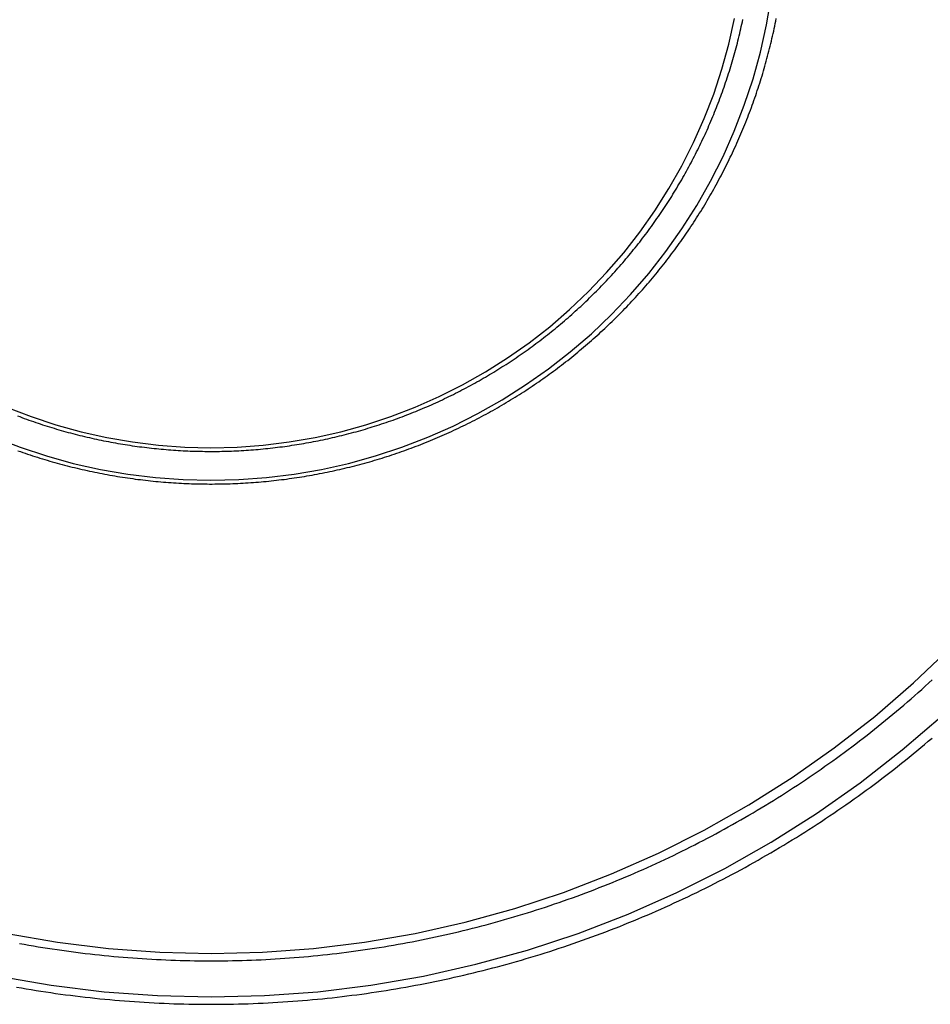
# Model space of a CAD drawing. Extents: x -605 to 337, y -382 to 202.
# Drawn here: x 193 to 235, y -50 to -5 of the extents above; entities that cross this region are included whole.
import ezdxf

# ---------------------------------------------------------------- set-up
doc = ezdxf.new("R2010")
doc.units = 0
doc.header["$LTSCALE"] = 20
doc.linetypes.add('VERDECKT', pattern=[0.375, 0.25, -0.125])
doc.layers.get('0').update_dxf_attribs({"linetype": 'CONTINUOUS'})
doc.layers.add('STEMPEL', color=3, linetype='CONTINUOUS')

# ---------------------------------------------------------------- blocks, each defined once
blk = doc.blocks.new('A$C8B113FCB')
at = {"color": 1, "linetype": 'VERDECKT'}
for points in [[(-77.2997, -80.5426, 0), (-74.8757, -80.9626, 0), (-72.4339, -81.2634, 0), (-69.9803, -81.4441, 0), (-67.5208, -81.5044, 0), (-65.0613, -81.4441, 0), (-62.6077, -81.2634, 0), (-60.1659, -80.9626, 0), (-57.7419, -80.5426, 0), (-55.3414, -80.0043, 0), (-52.9703, -79.349, 0), (-50.6342, -78.5783, 0), (-48.3388, -77.6941, 0), (-46.0896, -76.6985, 0), (-43.892, -75.5938, 0), (-41.7514, -74.3828, 0), (-39.6728, -73.0684, 0), (-37.6613, -71.6537, 0), (-35.7218, -70.1421, 0), (-33.8588, -68.5374, 0)], [(-76.911, -78.582, 0), (-74.5834, -78.9854, 0), (-72.2386, -79.2742, 0), (-69.8826, -79.4477, 0), (-67.5208, -79.5056, 0), (-65.1591, -79.4477, 0), (-62.803, -79.2742, 0), (-60.4583, -78.9854, 0), (-58.1306, -78.582, 0), (-55.8255, -78.0651, 0), (-53.5486, -77.4359, 0), (-51.3054, -76.6958, 0), (-49.1012, -75.8468, 0), (-46.9414, -74.8907, 0), (-44.8312, -73.83, 0), (-42.7756, -72.6671, 0), (-40.7797, -71.4049, 0), (-38.8482, -70.0465, 0), (-36.9857, -68.595, 0), (-35.1969, -67.054, 0), (-33.4858, -65.4272, 0)], [(-67.5287, -57.7369, 0), (-66.2499, -57.7056, 0), (-64.9741, -57.6116, 0), (-63.7045, -57.4552, 0), (-62.4442, -57.2368, 0), (-61.196, -56.9569, 0), (-59.9632, -56.6162, 0), (-58.7485, -56.2155, 0), (-57.555, -55.7558, 0), (-56.3855, -55.2381, 0), (-55.2429, -54.6637, 0), (-54.1299, -54.0341, 0), (-53.0491, -53.3506, 0), (-52.0033, -52.615, 0), (-50.9948, -51.8291, 0), (-50.0262, -50.9947, 0), (-49.0997, -50.1138, 0), (-48.2176, -49.1886, 0), (-47.3821, -48.2213, 0), (-46.5951, -47.2143, 0), (-45.8585, -46.1698, 0), (-45.1741, -45.0906, 0), (-44.5436, -43.9791, 0), (-43.9684, -42.838, 0), (-43.4501, -41.6701, 0), (-42.9897, -40.4783, 0), (-42.5884, -39.2653, 0), (-42.2472, -38.0341, 0), (-41.9669, -36.7877, 0), (-41.7483, -35.529, 0)], [(-77.5024, -55.7558, 0), (-76.3089, -56.2155, 0), (-75.0943, -56.6162, 0), (-73.8614, -56.9569, 0), (-72.6133, -57.2368, 0), (-71.3529, -57.4552, 0), (-70.0833, -57.6116, 0), (-68.8075, -57.7056, 0), (-67.5287, -57.7369, 0)], [(-67.5287, -56.2378, 0), (-66.3232, -56.2083, 0), (-65.1206, -56.1197, 0), (-63.9238, -55.9723, 0), (-62.7357, -55.7664, 0), (-61.5591, -55.5026, 0), (-60.3969, -55.1814, 0), (-59.2519, -54.8037, 0), (-58.1269, -54.3703, 0), (-57.0244, -53.8823, 0), (-55.9473, -53.3408, 0), (-54.8981, -52.7473, 0), (-53.8793, -52.103, 0), (-52.8934, -51.4096, 0), (-51.9428, -50.6687, 0), (-51.0297, -49.8822, 0), (-50.1563, -49.0518, 0), (-49.3248, -48.1797, 0), (-48.5372, -47.2678, 0), (-47.7953, -46.3185, 0), (-47.101, -45.3339, 0), (-46.4558, -44.3166, 0), (-45.8614, -43.2688, 0), (-45.3193, -42.1931, 0), (-44.8306, -41.0922, 0), (-44.3966, -39.9687, 0), (-44.0184, -38.8253, 0), (-43.6967, -37.6647, 0), (-43.4325, -36.4897, 0)], [(-76.9306, -54.3703, 0), (-75.8055, -54.8037, 0), (-74.6605, -55.1814, 0), (-73.4983, -55.5026, 0), (-72.3218, -55.7664, 0), (-71.1336, -55.9723, 0), (-69.9368, -56.1197, 0), (-68.7342, -56.2083, 0), (-67.5287, -56.2378, 0)]]:
    blk.add_polyline3d(points, dxfattribs=at)
at = {"color": 3}
blk.add_polyline3d([(-76.4736, -81.0514, 0), (-76.2493, -81.0909, 0), (-76.0247, -81.1293, 0), (-75.7999, -81.1667, 0), (-75.575, -81.2031, 0), (-75.35, -81.2385, 0), (-75.1248, -81.273, 0), (-74.8994, -81.3064, 0), (-74.6739, -81.3388, 0), (-74.4482, -81.3702, 0), (-74.2224, -81.4006, 0), (-73.9965, -81.43, 0), (-73.7704, -81.4584, 0), (-73.5443, -81.4858, 0), (-73.318, -81.5122, 0), (-73.0915, -81.5376, 0), (-72.865, -81.562, 0), (-72.6384, -81.5853, 0), (-72.4116, -81.6077, 0), (-72.1848, -81.6291, 0), (-71.9579, -81.6494, 0), (-71.7309, -81.6687, 0), (-71.5038, -81.6871, 0), (-71.2766, -81.7044, 0), (-71.0494, -81.7207, 0), (-70.822, -81.736, 0), (-70.5947, -81.7503, 0), (-70.3672, -81.7635, 0), (-70.1397, -81.7758, 0), (-69.9121, -81.787, 0), (-69.6845, -81.7972, 0), (-69.4569, -81.8064, 0), (-69.2292, -81.8146, 0), (-69.0015, -81.8218, 0), (-68.7737, -81.828, 0), (-68.546, -81.8331, 0), (-68.3182, -81.8372, 0), (-68.0904, -81.8403, 0), (-67.8625, -81.8424, 0), (-67.6347, -81.8435, 0), (-67.4069, -81.8435, 0), (-67.1791, -81.8425, 0), (-66.9512, -81.8405, 0), (-66.7234, -81.8375, 0), (-66.4956, -81.8335, 0), (-66.2678, -81.8284, 0), (-66.0401, -81.8223, 0), (-65.8124, -81.8152, 0), (-65.5847, -81.807, 0), (-65.357, -81.7979, 0), (-65.1294, -81.7877, 0), (-64.9019, -81.7765, 0), (-64.6743, -81.7642, 0), (-64.4469, -81.751, 0), (-64.2195, -81.7367, 0), (-63.9922, -81.7214, 0), (-63.765, -81.7051, 0), (-63.5378, -81.6878, 0), (-63.3107, -81.6694, 0), (-63.0837, -81.6501, 0), (-62.8568, -81.6297, 0), (-62.6299, -81.6083, 0), (-62.4032, -81.586, 0), (-62.1766, -81.5626, 0), (-61.9501, -81.5381, 0), (-61.7237, -81.5127, 0), (-61.4974, -81.4863, 0), (-61.2712, -81.4588, 0), (-61.0451, -81.4304, 0), (-60.8192, -81.4009, 0), (-60.5934, -81.3705, 0), (-60.3678, -81.339, 0), (-60.1423, -81.3066, 0), (-59.9169, -81.2731, 0), (-59.6917, -81.2386, 0), (-59.4666, -81.2031, 0), (-59.2418, -81.1667, 0), (-59.017, -81.1292, 0), (-58.7925, -81.0907, 0), (-58.5681, -81.0513, 0), (-58.3439, -81.0108, 0), (-58.1198, -80.9693, 0), (-57.896, -80.9269, 0), (-57.6723, -80.8834, 0), (-57.4489, -80.839, 0), (-57.2256, -80.7935, 0), (-57.0026, -80.7471, 0), (-56.7797, -80.6997, 0), (-56.5571, -80.6513, 0), (-56.3347, -80.6019, 0), (-56.1125, -80.5515, 0), (-55.8905, -80.5001, 0), (-55.6688, -80.4478, 0), (-55.4473, -80.3944, 0), (-55.2261, -80.3401, 0), (-55.0051, -80.2848, 0), (-54.7843, -80.2285, 0), (-54.5638, -80.1712, 0), (-54.3435, -80.1129, 0), (-54.1235, -80.0537, 0), (-53.9038, -79.9934, 0), (-53.6844, -79.9322, 0), (-53.4652, -79.8701, 0), (-53.2463, -79.8069, 0), (-53.0277, -79.7428, 0), (-52.8094, -79.6776, 0), (-52.5913, -79.6116, 0), (-52.3736, -79.5445, 0), (-52.1562, -79.4765, 0), (-51.9391, -79.4075, 0), (-51.7223, -79.3375, 0), (-51.5058, -79.2665, 0), (-51.2896, -79.1946, 0), (-51.0737, -79.1217, 0), (-50.8582, -79.0479, 0), (-50.643, -78.973, 0), (-50.4282, -78.8973, 0), (-50.2137, -78.8205, 0), (-49.9995, -78.7428, 0), (-49.7857, -78.6641, 0), (-49.5723, -78.5845, 0), (-49.3592, -78.5039, 0), (-49.1464, -78.4223, 0), (-48.9341, -78.3398, 0), (-48.7221, -78.2563, 0), (-48.5105, -78.1719, 0), (-48.2993, -78.0866, 0), (-48.0884, -78.0003, 0), (-47.878, -77.913, 0), (-47.6679, -77.8248, 0), (-47.4583, -77.7357, 0), (-47.249, -77.6456, 0), (-47.0402, -77.5546, 0), (-46.8317, -77.4627, 0), (-46.6237, -77.3698, 0), (-46.4161, -77.2761, 0), (-46.2089, -77.1814, 0), (-46.0021, -77.0857, 0), (-45.7957, -76.9892, 0), (-45.5898, -76.8917, 0), (-45.3844, -76.7933, 0), (-45.1793, -76.694, 0), (-44.9747, -76.5938, 0), (-44.7706, -76.4927, 0), (-44.5669, -76.3906, 0), (-44.3637, -76.2877, 0), (-44.1609, -76.1838, 0), (-43.9586, -76.0791, 0), (-43.7567, -75.9735, 0), (-43.5554, -75.8669, 0), (-43.3545, -75.7595, 0), (-43.1541, -75.6512, 0), (-42.9541, -75.542, 0), (-42.7547, -75.4319, 0), (-42.5557, -75.3209, 0), (-42.3573, -75.209, 0), (-42.1593, -75.0962, 0), (-41.9619, -74.9826, 0), (-41.7649, -74.8681, 0), (-41.5685, -74.7527, 0), (-41.3726, -74.6365, 0), (-41.1772, -74.5193, 0), (-40.9823, -74.4014, 0), (-40.788, -74.2825, 0), (-40.5942, -74.1628, 0), (-40.4009, -74.0422, 0), (-40.2082, -73.9207, 0), (-40.016, -73.7984, 0), (-39.8243, -73.6753, 0), (-39.6332, -73.5513, 0), (-39.4427, -73.4264, 0), (-39.2527, -73.3007, 0), (-39.0633, -73.1742, 0), (-38.8744, -73.0468, 0), (-38.6861, -72.9185, 0), (-38.4984, -72.7895, 0), (-38.3113, -72.6595, 0), (-38.1248, -72.5288, 0), (-37.9388, -72.3972, 0), (-37.7535, -72.2648, 0), (-37.5687, -72.1316, 0), (-37.3845, -71.9975, 0), (-37.2009, -71.8626, 0), (-37.018, -71.7269, 0), (-36.8356, -71.5904, 0), (-36.6539, -71.453, 0), (-36.4728, -71.3149, 0), (-36.2923, -71.1759, 0), (-36.1124, -71.0361, 0), (-35.9332, -70.8955, 0), (-35.7546, -70.7541, 0), (-35.5766, -70.6119, 0), (-35.3993, -70.4689, 0), (-35.2226, -70.3251, 0), (-35.0466, -70.1805, 0), (-34.8712, -70.0351, 0), (-34.6965, -69.889, 0), (-34.5224, -69.742, 0), (-34.349, -69.5943, 0)], dxfattribs=at)
at = {"color": 1}
for points in [[(-76.3383, -79.0437, 0), (-76.1229, -79.0825, 0), (-75.9073, -79.1204, 0), (-75.6915, -79.1573, 0), (-75.4756, -79.1932, 0), (-75.2595, -79.2282, 0), (-75.0433, -79.2622, 0), (-74.8269, -79.2953, 0), (-74.6103, -79.3274, 0), (-74.3936, -79.3586, 0), (-74.1768, -79.3888, 0), (-73.9599, -79.418, 0), (-73.7428, -79.4462, 0), (-73.5256, -79.4735, 0), (-73.3083, -79.4998, 0), (-73.0908, -79.5252, 0), (-72.8733, -79.5496, 0), (-72.6557, -79.573, 0), (-72.4379, -79.5955, 0), (-72.22, -79.6169, 0), (-72.0021, -79.6375, 0), (-71.7841, -79.657, 0), (-71.5659, -79.6756, 0), (-71.3477, -79.6932, 0), (-71.1295, -79.7098, 0), (-70.9111, -79.7255, 0), (-70.6927, -79.7402, 0), (-70.4742, -79.7539, 0), (-70.2557, -79.7667, 0), (-70.0371, -79.7784, 0), (-69.8185, -79.7892, 0), (-69.5998, -79.7991, 0), (-69.3811, -79.8079, 0), (-69.1623, -79.8158, 0), (-68.9435, -79.8227, 0), (-68.7247, -79.8286, 0), (-68.5058, -79.8335, 0), (-68.2869, -79.8375, 0), (-68.0681, -79.8405, 0), (-67.8492, -79.8425, 0), (-67.6303, -79.8435, 0), (-67.4113, -79.8435, 0), (-67.1924, -79.8426, 0), (-66.9735, -79.8407, 0), (-66.7547, -79.8377, 0), (-66.5358, -79.8339, 0), (-66.3169, -79.829, 0), (-66.0981, -79.8231, 0), (-65.8793, -79.8163, 0), (-65.6605, -79.8085, 0), (-65.4418, -79.7997, 0), (-65.2231, -79.7899, 0), (-65.0045, -79.7791, 0), (-64.7859, -79.7673, 0), (-64.5673, -79.7546, 0), (-64.3488, -79.7409, 0), (-64.1304, -79.7262, 0), (-63.9121, -79.7105, 0), (-63.6938, -79.6939, 0), (-63.4756, -79.6763, 0), (-63.2575, -79.6577, 0), (-63.0395, -79.6381, 0), (-62.8215, -79.6176, 0), (-62.6037, -79.5961, 0), (-62.3859, -79.5736, 0), (-62.1683, -79.5501, 0), (-61.9508, -79.5257, 0), (-61.7333, -79.5003, 0), (-61.516, -79.4739, 0), (-61.2988, -79.4466, 0), (-61.0818, -79.4183, 0), (-60.8648, -79.389, 0), (-60.648, -79.3588, 0), (-60.4313, -79.3276, 0), (-60.2148, -79.2954, 0), (-59.9984, -79.2623, 0), (-59.7822, -79.2282, 0), (-59.5661, -79.1932, 0), (-59.3502, -79.1572, 0), (-59.1344, -79.1202, 0), (-58.9188, -79.0823, 0), (-58.7034, -79.0434, 0), (-58.4881, -79.0036, 0), (-58.2731, -78.9628, 0), (-58.0582, -78.921, 0), (-57.8435, -78.8783, 0), (-57.629, -78.8347, 0), (-57.4146, -78.7901, 0), (-57.2005, -78.7445, 0), (-56.9866, -78.698, 0), (-56.7729, -78.6505, 0), (-56.5594, -78.6021, 0), (-56.3462, -78.5528, 0), (-56.1331, -78.5025, 0), (-55.9203, -78.4512, 0), (-55.7077, -78.399, 0), (-55.4954, -78.3458, 0), (-55.2833, -78.2917, 0), (-55.0714, -78.2367, 0), (-54.8598, -78.1807, 0), (-54.6484, -78.1238, 0), (-54.4373, -78.0659, 0), (-54.2265, -78.0071, 0), (-54.0159, -77.9474, 0), (-53.8055, -77.8867, 0), (-53.5955, -77.8251, 0), (-53.3857, -77.7625, 0), (-53.1763, -77.699, 0), (-52.9671, -77.6346, 0), (-52.7581, -77.5692, 0), (-52.5495, -77.5029, 0), (-52.3412, -77.4357, 0), (-52.1332, -77.3675, 0), (-51.9255, -77.2984, 0), (-51.7181, -77.2284, 0), (-51.511, -77.1574, 0), (-51.3043, -77.0855, 0), (-51.0979, -77.0127, 0), (-50.8918, -76.939, 0), (-50.686, -76.8643, 0), (-50.4806, -76.7887, 0), (-50.2755, -76.7122, 0), (-50.0707, -76.6347, 0), (-49.8664, -76.5564, 0), (-49.6623, -76.4771, 0), (-49.4586, -76.3969, 0), (-49.2553, -76.3158, 0), (-49.0524, -76.2338, 0), (-48.8498, -76.1509, 0), (-48.6476, -76.067, 0), (-48.4458, -75.9823, 0), (-48.2443, -75.8967, 0), (-48.0433, -75.8101, 0), (-47.8426, -75.7227, 0), (-47.6423, -75.6344, 0), (-47.4425, -75.5452, 0), (-47.243, -75.455, 0), (-47.0439, -75.3641, 0), (-46.8452, -75.2722, 0), (-46.647, -75.1794, 0), (-46.4491, -75.0857, 0), (-46.2517, -74.9912, 0), (-46.0547, -74.8958, 0), (-45.8581, -74.7995, 0), (-45.662, -74.7024, 0), (-45.4663, -74.6043, 0), (-45.271, -74.5054, 0), (-45.0762, -74.4056, 0), (-44.8818, -74.305, 0), (-44.6879, -74.2035, 0), (-44.4944, -74.1012, 0), (-44.3014, -73.9979, 0), (-44.1089, -73.8939, 0), (-43.9168, -73.7889, 0), (-43.7251, -73.6831, 0), (-43.534, -73.5765, 0), (-43.3433, -73.469, 0), (-43.1531, -73.3607, 0), (-42.9634, -73.2515, 0), (-42.7742, -73.1415, 0), (-42.5855, -73.0306, 0), (-42.3972, -72.9189, 0), (-42.2095, -72.8064, 0), (-42.0223, -72.693, 0), (-41.8355, -72.5788, 0), (-41.6493, -72.4638, 0), (-41.4636, -72.348, 0), (-41.2784, -72.2313, 0), (-41.0938, -72.1138, 0), (-40.9097, -71.9954, 0), (-40.726, -71.8763, 0), (-40.543, -71.7563, 0), (-40.3604, -71.6356, 0), (-40.1785, -71.514, 0), (-39.997, -71.3916, 0), (-39.8161, -71.2684, 0), (-39.6358, -71.1443, 0), (-39.456, -71.0195, 0), (-39.2768, -70.8939, 0), (-39.0981, -70.7675, 0), (-38.92, -70.6403, 0), (-38.7425, -70.5123, 0), (-38.5655, -70.3834, 0), (-38.3892, -70.2538, 0), (-38.2134, -70.1235, 0), (-38.0382, -69.9923, 0), (-37.8636, -69.8603, 0), (-37.6895, -69.7276, 0), (-37.5161, -69.594, 0), (-37.3433, -69.4597, 0), (-37.1711, -69.3247, 0), (-36.9995, -69.1888, 0), (-36.8285, -69.0522, 0), (-36.6582, -68.9148, 0), (-36.4884, -68.7766, 0), (-36.3193, -68.6377, 0), (-36.1508, -68.498, 0), (-35.9829, -68.3576, 0), (-35.8157, -68.2164, 0), (-35.6491, -68.0745, 0), (-35.4831, -67.9318, 0), (-35.3178, -67.7884, 0), (-35.1531, -67.6442, 0), (-34.9891, -67.4994, 0), (-34.8257, -67.3537, 0), (-34.663, -67.2074, 0), (-34.501, -67.0603, 0), (-34.3395, -66.9125, 0)], [(-76.41, -56.375, 0), (-76.2984, -56.4144, 0), (-76.1866, -56.4533, 0), (-76.0746, -56.4917, 0), (-75.9625, -56.5296, 0), (-75.8502, -56.567, 0), (-75.7377, -56.6039, 0), (-75.625, -56.6403, 0), (-75.5122, -56.6762, 0), (-75.3993, -56.7116, 0), (-75.2861, -56.7465, 0), (-75.1729, -56.7809, 0), (-75.0594, -56.8147, 0), (-74.9458, -56.8481, 0), (-74.8321, -56.8809, 0), (-74.7182, -56.9132, 0), (-74.6042, -56.9451, 0), (-74.49, -56.9764, 0), (-74.3757, -57.0072, 0), (-74.2613, -57.0374, 0), (-74.1467, -57.0672, 0), (-74.032, -57.0965, 0), (-73.9172, -57.1252, 0), (-73.8022, -57.1534, 0), (-73.6871, -57.1811, 0), (-73.5719, -57.2083, 0), (-73.4566, -57.235, 0), (-73.3411, -57.2612, 0), (-73.2256, -57.2868, 0), (-73.1099, -57.312, 0), (-72.9941, -57.3366, 0), (-72.8782, -57.3607, 0), (-72.7622, -57.3843, 0), (-72.6461, -57.4074, 0), (-72.5298, -57.4299, 0), (-72.4135, -57.4519, 0), (-72.2971, -57.4735, 0), (-72.1806, -57.4945, 0), (-72.064, -57.5149, 0), (-71.9473, -57.5349, 0), (-71.8306, -57.5543, 0), (-71.7137, -57.5733, 0), (-71.5968, -57.5917, 0), (-71.4797, -57.6096, 0), (-71.3626, -57.6269, 0), (-71.2455, -57.6438, 0), (-71.1282, -57.6601, 0), (-71.0109, -57.6759, 0), (-70.8935, -57.6912, 0), (-70.776, -57.7059, 0), (-70.6585, -57.7202, 0), (-70.5409, -57.7339, 0), (-70.4233, -57.7471, 0), (-70.3056, -57.7597, 0), (-70.1878, -57.7719, 0), (-70.07, -57.7835, 0), (-69.9521, -57.7946, 0), (-69.8342, -57.8052, 0), (-69.7163, -57.8152, 0), (-69.5983, -57.8247, 0), (-69.4802, -57.8337, 0), (-69.3622, -57.8422, 0), (-69.244, -57.8501, 0), (-69.1259, -57.8576, 0), (-69.0077, -57.8645, 0), (-68.8895, -57.8708, 0), (-68.7713, -57.8767, 0), (-68.653, -57.882, 0), (-68.5347, -57.8868, 0), (-68.4164, -57.891, 0), (-68.2981, -57.8947, 0), (-68.1797, -57.8979, 0), (-68.0614, -57.9006, 0), (-67.943, -57.9027, 0), (-67.8247, -57.9044, 0), (-67.7063, -57.9054, 0), (-67.5879, -57.906, 0), (-67.4695, -57.906, 0), (-67.3511, -57.9055, 0), (-67.2328, -57.9045, 0), (-67.1144, -57.9029, 0), (-66.996, -57.9008, 0), (-66.8777, -57.8982, 0), (-66.7593, -57.895, 0), (-66.641, -57.8913, 0), (-66.5227, -57.8871, 0), (-66.4044, -57.8823, 0), (-66.2861, -57.877, 0), (-66.1679, -57.8712, 0), (-66.0497, -57.8648, 0), (-65.9315, -57.8579, 0), (-65.8134, -57.8505, 0), (-65.6952, -57.8426, 0), (-65.5772, -57.8341, 0), (-65.4591, -57.8251, 0), (-65.3411, -57.8156, 0), (-65.2232, -57.8055, 0), (-65.1053, -57.7949, 0), (-64.9874, -57.7838, 0), (-64.8696, -57.7722, 0), (-64.7519, -57.76, 0), (-64.6342, -57.7473, 0), (-64.5165, -57.7341, 0), (-64.3989, -57.7204, 0), (-64.2814, -57.7061, 0), (-64.164, -57.6914, 0), (-64.0466, -57.6761, 0), (-63.9292, -57.6602, 0), (-63.812, -57.6439, 0), (-63.6948, -57.627, 0), (-63.5777, -57.6096, 0), (-63.4607, -57.5917, 0), (-63.3438, -57.5733, 0), (-63.2269, -57.5543, 0), (-63.1101, -57.5349, 0), (-62.9935, -57.5149, 0), (-62.8769, -57.4944, 0), (-62.7604, -57.4733, 0), (-62.644, -57.4518, 0), (-62.5277, -57.4297, 0), (-62.4114, -57.4072, 0), (-62.2953, -57.3841, 0), (-62.1793, -57.3605, 0), (-62.0634, -57.3363, 0), (-61.9476, -57.3117, 0), (-61.832, -57.2865, 0), (-61.7164, -57.2609, 0), (-61.601, -57.2347, 0), (-61.4856, -57.208, 0), (-61.3704, -57.1808, 0), (-61.2553, -57.1531, 0), (-61.1404, -57.1248, 0), (-61.0255, -57.0961, 0), (-60.9108, -57.0668, 0), (-60.7962, -57.0371, 0), (-60.6818, -57.0068, 0), (-60.5675, -56.976, 0), (-60.4533, -56.9447, 0), (-60.3393, -56.9129, 0), (-60.2254, -56.8806, 0), (-60.1117, -56.8478, 0), (-59.9981, -56.8145, 0), (-59.8846, -56.7806, 0), (-59.7713, -56.7463, 0), (-59.6582, -56.7114, 0), (-59.5452, -56.6761, 0), (-59.4324, -56.6402, 0), (-59.3198, -56.6039, 0), (-59.2073, -56.567, 0), (-59.0949, -56.5296, 0), (-58.9828, -56.4918, 0), (-58.8708, -56.4534, 0), (-58.759, -56.4145, 0), (-58.6474, -56.3751, 0), (-58.5359, -56.3353, 0), (-58.4246, -56.2949, 0), (-58.3135, -56.254, 0), (-58.2026, -56.2126, 0), (-58.0919, -56.1707, 0), (-57.9814, -56.1283, 0), (-57.871, -56.0855, 0), (-57.7609, -56.0421, 0), (-57.6509, -55.9982, 0), (-57.5412, -55.9539, 0), (-57.4316, -55.909, 0), (-57.3223, -55.8637, 0), (-57.2131, -55.8179, 0), (-57.1042, -55.7716, 0), (-56.9955, -55.7248, 0), (-56.8869, -55.6775, 0), (-56.7786, -55.6297, 0), (-56.6705, -55.5815, 0), (-56.5626, -55.5328, 0), (-56.455, -55.4835, 0), (-56.3475, -55.4339, 0), (-56.2403, -55.3837, 0), (-56.1333, -55.333, 0), (-56.0266, -55.2819, 0), (-55.92, -55.2303, 0), (-55.8137, -55.1782, 0), (-55.7077, -55.1257, 0), (-55.6018, -55.0727, 0), (-55.4962, -55.0192, 0), (-55.3909, -54.9652, 0), (-55.2857, -54.9108, 0), (-55.1809, -54.8559, 0), (-55.0762, -54.8006, 0), (-54.9718, -54.7447, 0), (-54.8677, -54.6885, 0), (-54.7638, -54.6317, 0), (-54.6602, -54.5745, 0), (-54.5568, -54.5168, 0), (-54.4537, -54.4587, 0), (-54.3508, -54.4001, 0), (-54.2482, -54.3411, 0), (-54.1459, -54.2816, 0), (-54.0438, -54.2216, 0), (-53.942, -54.1612, 0), (-53.8405, -54.1004, 0), (-53.7393, -54.039, 0), (-53.6383, -53.9773, 0), (-53.5376, -53.9151, 0), (-53.4371, -53.8524, 0), (-53.337, -53.7893, 0), (-53.2371, -53.7258, 0), (-53.1375, -53.6618, 0), (-53.0382, -53.5973, 0), (-52.9392, -53.5325, 0), (-52.8405, -53.4671, 0), (-52.7421, -53.4014, 0), (-52.644, -53.3352, 0), (-52.5461, -53.2686, 0), (-52.4486, -53.2015, 0), (-52.3514, -53.134, 0), (-52.2544, -53.0661, 0), (-52.1578, -52.9977, 0), (-52.0615, -52.9289, 0), (-51.9655, -52.8596, 0), (-51.8698, -52.79, 0), (-51.7744, -52.7199, 0), (-51.6793, -52.6494, 0), (-51.5846, -52.5784, 0), (-51.4902, -52.5071, 0), (-51.3961, -52.4353, 0), (-51.3023, -52.3631, 0), (-51.2088, -52.2904, 0), (-51.1157, -52.2174, 0), (-51.0229, -52.1439, 0), (-50.9304, -52.07, 0), (-50.8383, -51.9957, 0), (-50.7465, -51.921, 0), (-50.655, -51.8459, 0), (-50.5639, -51.7703, 0), (-50.4731, -51.6944, 0), (-50.3826, -51.618, 0), (-50.2925, -51.5413, 0), (-50.2028, -51.4641, 0), (-50.1134, -51.3865, 0), (-50.0243, -51.3086, 0), (-49.9356, -51.2302, 0), (-49.8472, -51.1515, 0), (-49.7592, -51.0723, 0), (-49.6716, -50.9928, 0), (-49.5843, -50.9128, 0), (-49.4974, -50.8325, 0), (-49.4108, -50.7518, 0), (-49.3246, -50.6707, 0), (-49.2387, -50.5892, 0), (-49.1532, -50.5074, 0), (-49.0681, -50.4251, 0), (-48.9833, -50.3425, 0), (-48.899, -50.2595, 0), (-48.8149, -50.1761, 0), (-48.7313, -50.0924, 0), (-48.648, -50.0083, 0), (-48.5651, -49.9238, 0), (-48.4826, -49.8389, 0), (-48.4005, -49.7537, 0), (-48.3187, -49.6681, 0), (-48.2373, -49.5822, 0), (-48.1563, -49.4959, 0), (-48.0757, -49.4092, 0), (-47.9955, -49.3222, 0), (-47.9157, -49.2348, 0), (-47.8362, -49.1471, 0), (-47.7572, -49.059, 0), (-47.6785, -48.9705, 0), (-47.6003, -48.8817, 0), (-47.5224, -48.7926, 0), (-47.4449, -48.7031, 0), (-47.3678, -48.6133, 0), (-47.2912, -48.5231, 0), (-47.2149, -48.4326, 0), (-47.139, -48.3418, 0), (-47.0636, -48.2506, 0), (-46.9885, -48.1591, 0), (-46.9139, -48.0672, 0), (-46.8397, -47.975, 0), (-46.7658, -47.8825, 0), (-46.6924, -47.7897, 0), (-46.6195, -47.6965, 0), (-46.5469, -47.603, 0), (-46.4747, -47.5092, 0), (-46.403, -47.415, 0), (-46.3317, -47.3206, 0), (-46.2608, -47.2258, 0), (-46.1903, -47.1307, 0), (-46.1203, -47.0353, 0), (-46.0507, -46.9396, 0), (-45.9815, -46.8436, 0), (-45.9128, -46.7472, 0), (-45.8444, -46.6506, 0), (-45.7766, -46.5536, 0), (-45.7091, -46.4564, 0), (-45.6421, -46.3588, 0), (-45.5755, -46.261, 0), (-45.5094, -46.1628, 0), (-45.4437, -46.0643, 0), (-45.3785, -45.9656, 0), (-45.3137, -45.8666, 0), (-45.2494, -45.7672, 0), (-45.1855, -45.6676, 0), (-45.122, -45.5677, 0), (-45.059, -45.4675, 0), (-44.9965, -45.367, 0), (-44.9344, -45.2663, 0), (-44.8727, -45.1652, 0), (-44.8115, -45.0639, 0), (-44.7508, -44.9624, 0), (-44.6905, -44.8605, 0), (-44.6307, -44.7584, 0), (-44.5713, -44.656, 0), (-44.5124, -44.5534, 0), (-44.454, -44.4504, 0), (-44.396, -44.3473, 0), (-44.3385, -44.2438, 0), (-44.2814, -44.1402, 0), (-44.2248, -44.0362, 0), (-44.1687, -43.932, 0), (-44.1131, -43.8276, 0), (-44.0579, -43.7229, 0), (-44.0031, -43.618, 0), (-43.9489, -43.5128, 0), (-43.8951, -43.4074, 0), (-43.8418, -43.3017, 0), (-43.7889, -43.1958, 0), (-43.7365, -43.0897, 0), (-43.6846, -42.9833, 0), (-43.6332, -42.8767, 0), (-43.5822, -42.7699, 0), (-43.5318, -42.6629, 0), (-43.4818, -42.5556, 0), (-43.4322, -42.4481, 0), (-43.3832, -42.3404, 0), (-43.3346, -42.2325, 0), (-43.2866, -42.1243, 0), (-43.239, -42.016, 0), (-43.1918, -41.9074, 0), (-43.1452, -41.7986, 0), (-43.0991, -41.6897, 0), (-43.0534, -41.5805, 0), (-43.0082, -41.4711, 0), (-42.9636, -41.3615, 0), (-42.9194, -41.2517, 0), (-42.8757, -41.1417, 0), (-42.8324, -41.0316, 0), (-42.7897, -40.9212, 0), (-42.7475, -40.8106, 0), (-42.7058, -40.6999, 0), (-42.6645, -40.589, 0), (-42.6238, -40.4779, 0), (-42.5835, -40.3666, 0), (-42.5438, -40.2551, 0), (-42.5045, -40.1435, 0), (-42.4658, -40.0317, 0), (-42.4275, -39.9197, 0), (-42.3898, -39.8075, 0), (-42.3525, -39.6952, 0), (-42.3158, -39.5827, 0), (-42.2795, -39.47, 0), (-42.2438, -39.3572, 0), (-42.2086, -39.2442, 0), (-42.1738, -39.1311, 0), (-42.1396, -39.0178, 0), (-42.1059, -38.9044, 0), (-42.0727, -38.7908, 0), (-42.0401, -38.677, 0), (-42.0079, -38.5631, 0), (-41.9762, -38.4491, 0), (-41.9451, -38.3349, 0), (-41.9145, -38.2206, 0), (-41.8843, -38.1062, 0), (-41.8548, -37.9916, 0), (-41.8257, -37.8769, 0), (-41.7971, -37.762, 0), (-41.7691, -37.6471, 0), (-41.7415, -37.532, 0), (-41.7145, -37.4168, 0), (-41.688, -37.3014, 0), (-41.662, -37.186, 0), (-41.6366, -37.0704, 0), (-41.6116, -36.9547, 0), (-41.5872, -36.8389, 0), (-41.5633, -36.723, 0), (-41.5399, -36.607, 0), (-41.517, -36.4909, 0)], [(-76.4317, -54.7686, 0), (-76.3273, -54.8081, 0), (-76.2227, -54.8472, 0), (-76.1179, -54.8858, 0), (-76.0129, -54.9239, 0), (-75.9077, -54.9616, 0), (-75.8024, -54.9987, 0), (-75.697, -55.0355, 0), (-75.5913, -55.0717, 0), (-75.4855, -55.1075, 0), (-75.3796, -55.1428, 0), (-75.2735, -55.1776, 0), (-75.1672, -55.2119, 0), (-75.0608, -55.2458, 0), (-74.9542, -55.2792, 0), (-74.8475, -55.3121, 0), (-74.7406, -55.3445, 0), (-74.6336, -55.3765, 0), (-74.5264, -55.4079, 0), (-74.4191, -55.4389, 0), (-74.3117, -55.4694, 0), (-74.2041, -55.4994, 0), (-74.0964, -55.5289, 0), (-73.9885, -55.558, 0), (-73.8806, -55.5866, 0), (-73.7725, -55.6147, 0), (-73.6643, -55.6422, 0), (-73.5559, -55.6694, 0), (-73.4474, -55.696, 0), (-73.3389, -55.7221, 0), (-73.2302, -55.7478, 0), (-73.1214, -55.773, 0), (-73.0124, -55.7977, 0), (-72.9034, -55.8219, 0), (-72.7943, -55.8456, 0), (-72.685, -55.8688, 0), (-72.5757, -55.8915, 0), (-72.4662, -55.9138, 0), (-72.3567, -55.9356, 0), (-72.247, -55.9568, 0), (-72.1373, -55.9776, 0), (-72.0275, -55.9979, 0), (-71.9176, -56.0177, 0), (-71.8076, -56.0371, 0), (-71.6975, -56.0559, 0), (-71.5873, -56.0742, 0), (-71.4771, -56.0921, 0), (-71.3667, -56.1095, 0), (-71.2563, -56.1263, 0), (-71.1458, -56.1427, 0), (-71.0353, -56.1586, 0), (-70.9247, -56.174, 0), (-70.814, -56.1889, 0), (-70.7032, -56.2033, 0), (-70.5924, -56.2172, 0), (-70.4815, -56.2307, 0), (-70.3706, -56.2436, 0), (-70.2596, -56.2561, 0), (-70.1485, -56.268, 0), (-70.0374, -56.2795, 0), (-69.9263, -56.2904, 0), (-69.8151, -56.3009, 0), (-69.7039, -56.3109, 0), (-69.5926, -56.3203, 0), (-69.4812, -56.3293, 0), (-69.3699, -56.3378, 0), (-69.2585, -56.3458, 0), (-69.147, -56.3533, 0), (-69.0356, -56.3603, 0), (-68.9241, -56.3668, 0), (-68.8126, -56.3728, 0), (-68.701, -56.3783, 0), (-68.5894, -56.3833, 0), (-68.4778, -56.3878, 0), (-68.3662, -56.3919, 0), (-68.2546, -56.3954, 0), (-68.1429, -56.3984, 0), (-68.0313, -56.4009, 0), (-67.9196, -56.4029, 0), (-67.8079, -56.4045, 0), (-67.6962, -56.4055, 0), (-67.5846, -56.406, 0), (-67.4729, -56.406, 0), (-67.3612, -56.4055, 0), (-67.2495, -56.4046, 0), (-67.1378, -56.4031, 0), (-67.0261, -56.4011, 0), (-66.9145, -56.3986, 0), (-66.8028, -56.3956, 0), (-66.6912, -56.3921, 0), (-66.5796, -56.3881, 0), (-66.468, -56.3836, 0), (-66.3564, -56.3786, 0), (-66.2449, -56.3732, 0), (-66.1333, -56.3672, 0), (-66.0218, -56.3607, 0), (-65.9104, -56.3537, 0), (-65.7989, -56.3462, 0), (-65.6875, -56.3382, 0), (-65.5762, -56.3297, 0), (-65.4648, -56.3207, 0), (-65.3535, -56.3112, 0), (-65.2423, -56.3012, 0), (-65.1311, -56.2907, 0), (-65.02, -56.2798, 0), (-64.9089, -56.2683, 0), (-64.7978, -56.2563, 0), (-64.6868, -56.2439, 0), (-64.5759, -56.2309, 0), (-64.465, -56.2175, 0), (-64.3542, -56.2035, 0), (-64.2435, -56.1891, 0), (-64.1328, -56.1741, 0), (-64.0222, -56.1587, 0), (-63.9116, -56.1428, 0), (-63.8011, -56.1264, 0), (-63.6907, -56.1095, 0), (-63.5804, -56.0921, 0), (-63.4702, -56.0742, 0), (-63.36, -56.0559, 0), (-63.2499, -56.037, 0), (-63.1399, -56.0176, 0), (-63.03, -55.9978, 0), (-62.9202, -55.9775, 0), (-62.8104, -55.9567, 0), (-62.7008, -55.9354, 0), (-62.5913, -55.9136, 0), (-62.4818, -55.8913, 0), (-62.3725, -55.8685, 0), (-62.2632, -55.8453, 0), (-62.1541, -55.8216, 0), (-62.0451, -55.7974, 0), (-61.9362, -55.7727, 0), (-61.8273, -55.7475, 0), (-61.7187, -55.7218, 0), (-61.6101, -55.6956, 0), (-61.5016, -55.669, 0), (-61.3933, -55.6419, 0), (-61.285, -55.6143, 0), (-61.1769, -55.5862, 0), (-61.069, -55.5577, 0), (-60.9611, -55.5286, 0), (-60.8534, -55.4991, 0), (-60.7458, -55.4691, 0), (-60.6384, -55.4386, 0), (-60.5311, -55.4076, 0), (-60.4239, -55.3762, 0), (-60.3169, -55.3443, 0), (-60.21, -55.3119, 0), (-60.1033, -55.279, 0), (-59.9967, -55.2457, 0), (-59.8903, -55.2118, 0), (-59.784, -55.1775, 0), (-59.6779, -55.1427, 0), (-59.5719, -55.1075, 0), (-59.4661, -55.0718, 0), (-59.3604, -55.0356, 0), (-59.2549, -54.9989, 0), (-59.1496, -54.9617, 0), (-59.0445, -54.9241, 0), (-58.9395, -54.886, 0), (-58.8347, -54.8474, 0), (-58.73, -54.8084, 0), (-58.6256, -54.7689, 0), (-58.5213, -54.7289, 0), (-58.4172, -54.6884, 0), (-58.3133, -54.6475, 0), (-58.2096, -54.6062, 0), (-58.106, -54.5643, 0), (-58.0027, -54.522, 0), (-57.8995, -54.4792, 0), (-57.7965, -54.436, 0), (-57.6937, -54.3923, 0), (-57.5912, -54.3482, 0), (-57.4888, -54.3036, 0), (-57.3866, -54.2585, 0), (-57.2846, -54.213, 0), (-57.1828, -54.167, 0), (-57.0813, -54.1206, 0), (-56.9799, -54.0737, 0), (-56.8788, -54.0264, 0), (-56.7778, -53.9786, 0), (-56.6771, -53.9303, 0), (-56.5766, -53.8817, 0), (-56.4763, -53.8325, 0), (-56.3762, -53.783, 0), (-56.2764, -53.733, 0), (-56.1767, -53.6825, 0), (-56.0773, -53.6316, 0), (-55.9782, -53.5802, 0), (-55.8792, -53.5285, 0), (-55.7805, -53.4762, 0), (-55.682, -53.4236, 0), (-55.5838, -53.3705, 0), (-55.4858, -53.3169, 0), (-55.388, -53.263, 0), (-55.2905, -53.2086, 0), (-55.1932, -53.1537, 0), (-55.0962, -53.0984, 0), (-54.9994, -53.0427, 0), (-54.9028, -52.9866, 0), (-54.8065, -52.93, 0), (-54.7105, -52.8731, 0), (-54.6147, -52.8156, 0), (-54.5192, -52.7578, 0), (-54.4239, -52.6995, 0), (-54.3289, -52.6409, 0), (-54.2342, -52.5817, 0), (-54.1397, -52.5222, 0), (-54.0455, -52.4623, 0), (-53.9515, -52.4019, 0), (-53.8579, -52.3411, 0), (-53.7645, -52.2799, 0), (-53.6713, -52.2183, 0), (-53.5785, -52.1562, 0), (-53.4859, -52.0938, 0), (-53.3936, -52.0309, 0), (-53.3016, -51.9677, 0), (-53.2099, -51.904, 0), (-53.1184, -51.8399, 0), (-53.0273, -51.7754, 0), (-52.9364, -51.7105, 0), (-52.8458, -51.6452, 0), (-52.7556, -51.5794, 0), (-52.6656, -51.5133, 0), (-52.5759, -51.4468, 0), (-52.4865, -51.3799, 0), (-52.3974, -51.3125, 0), (-52.3086, -51.2448, 0), (-52.2202, -51.1767, 0), (-52.132, -51.1082, 0), (-52.0441, -51.0392, 0), (-51.9566, -50.9699, 0), (-51.8693, -50.9002, 0), (-51.7824, -50.8301, 0), (-51.6958, -50.7596, 0), (-51.6095, -50.6888, 0), (-51.5236, -50.6175, 0), (-51.4379, -50.5459, 0), (-51.3526, -50.4738, 0), (-51.2676, -50.4014, 0), (-51.1829, -50.3286, 0), (-51.0986, -50.2554, 0), (-51.0146, -50.1819, 0), (-50.9309, -50.108, 0), (-50.8475, -50.0337, 0), (-50.7645, -49.959, 0), (-50.6818, -49.884, 0), (-50.5994, -49.8086, 0), (-50.5174, -49.7328, 0), (-50.4358, -49.6566, 0), (-50.3544, -49.5801, 0), (-50.2734, -49.5033, 0), (-50.1928, -49.4261, 0), (-50.1125, -49.3485, 0), (-50.0325, -49.2705, 0), (-49.9529, -49.1922, 0), (-49.8737, -49.1136, 0), (-49.7948, -49.0346, 0), (-49.7162, -48.9552, 0), (-49.638, -48.8755, 0), (-49.5602, -48.7955, 0), (-49.4827, -48.7151, 0), (-49.4055, -48.6344, 0), (-49.3288, -48.5533, 0), (-49.2524, -48.4719, 0), (-49.1763, -48.3901, 0), (-49.1006, -48.308, 0), (-49.0253, -48.2256, 0), (-48.9504, -48.1428, 0), (-48.8758, -48.0597, 0), (-48.8016, -47.9763, 0), (-48.7278, -47.8925, 0), (-48.6543, -47.8084, 0), (-48.5812, -47.724, 0), (-48.5085, -47.6393, 0), (-48.4362, -47.5542, 0), (-48.3643, -47.4688, 0), (-48.2927, -47.3831, 0), (-48.2215, -47.2971, 0), (-48.1507, -47.2108, 0), (-48.0803, -47.1241, 0), (-48.0103, -47.0372, 0), (-47.9406, -46.9499, 0), (-47.8714, -46.8623, 0), (-47.8025, -46.7744, 0), (-47.7341, -46.6862, 0), (-47.666, -46.5977, 0), (-47.5983, -46.5089, 0), (-47.5311, -46.4198, 0), (-47.4642, -46.3304, 0), (-47.3977, -46.2407, 0), (-47.3317, -46.1507, 0), (-47.266, -46.0604, 0), (-47.2007, -45.9698, 0), (-47.1359, -45.8789, 0), (-47.0714, -45.7878, 0), (-47.0074, -45.6963, 0), (-46.9438, -45.6045, 0), (-46.8806, -45.5125, 0), (-46.8178, -45.4202, 0), (-46.7554, -45.3276, 0), (-46.6934, -45.2347, 0), (-46.6319, -45.1416, 0), (-46.5708, -45.0481, 0), (-46.5101, -44.9544, 0), (-46.4498, -44.8605, 0), (-46.3899, -44.7662, 0), (-46.3305, -44.6717, 0), (-46.2715, -44.5769, 0), (-46.2129, -44.4819, 0), (-46.1548, -44.3866, 0), (-46.0971, -44.291, 0), (-46.0398, -44.1952, 0), (-45.9829, -44.0991, 0), (-45.9265, -44.0028, 0), (-45.8705, -43.9062, 0), (-45.8149, -43.8094, 0), (-45.7598, -43.7123, 0), (-45.7051, -43.615, 0), (-45.6508, -43.5174, 0), (-45.597, -43.4196, 0), (-45.5436, -43.3215, 0), (-45.4907, -43.2233, 0), (-45.4382, -43.1247, 0), (-45.3861, -43.026, 0), (-45.3345, -42.927, 0), (-45.2833, -42.8278, 0), (-45.2325, -42.7283, 0), (-45.1822, -42.6287, 0), (-45.1324, -42.5288, 0), (-45.083, -42.4287, 0), (-45.034, -42.3283, 0), (-44.9855, -42.2278, 0), (-44.9374, -42.127, 0), (-44.8898, -42.026, 0), (-44.8427, -41.9249, 0), (-44.796, -41.8235, 0), (-44.7497, -41.7219, 0), (-44.7039, -41.6201, 0), (-44.6585, -41.518, 0), (-44.6136, -41.4158, 0), (-44.5692, -41.3134, 0), (-44.5252, -41.2108, 0), (-44.4817, -41.108, 0), (-44.4386, -41.005, 0), (-44.396, -40.9018, 0), (-44.3538, -40.7985, 0), (-44.3121, -40.6949, 0), (-44.2709, -40.5912, 0), (-44.2302, -40.4872, 0), (-44.1899, -40.3831, 0), (-44.15, -40.2788, 0), (-44.1106, -40.1744, 0), (-44.0717, -40.0697, 0), (-44.0333, -39.9649, 0), (-43.9953, -39.86, 0), (-43.9578, -39.7548, 0), (-43.9208, -39.6495, 0), (-43.8843, -39.544, 0), (-43.8482, -39.4384, 0), (-43.8126, -39.3326, 0), (-43.7774, -39.2266, 0), (-43.7428, -39.1205, 0), (-43.7086, -39.0142, 0), (-43.6749, -38.9078, 0), (-43.6416, -38.8012, 0), (-43.6089, -38.6945, 0), (-43.5766, -38.5877, 0), (-43.5448, -38.4806, 0), (-43.5135, -38.3735, 0), (-43.4827, -38.2662, 0), (-43.4524, -38.1588, 0), (-43.4225, -38.0512, 0), (-43.3931, -37.9435, 0), (-43.3642, -37.8357, 0), (-43.3358, -37.7277, 0), (-43.3079, -37.6196, 0), (-43.2805, -37.5114, 0), (-43.2535, -37.4031, 0), (-43.2271, -37.2946, 0), (-43.2011, -37.1861, 0), (-43.1756, -37.0774, 0), (-43.1506, -36.9686, 0), (-43.1261, -36.8597, 0), (-43.1021, -36.7507, 0), (-43.0785, -36.6416, 0), (-43.0555, -36.5323, 0)]]:
    blk.add_polyline3d(points, dxfattribs=at)

msp = doc.modelspace()

# ---------------------------------------------------------------- block references
at = {"layer": 'STEMPEL'}
msp.add_blockref('A$C8B113FCB', (269.497, 31.71), dxfattribs=at)

doc.saveas('drawing.dxf')
